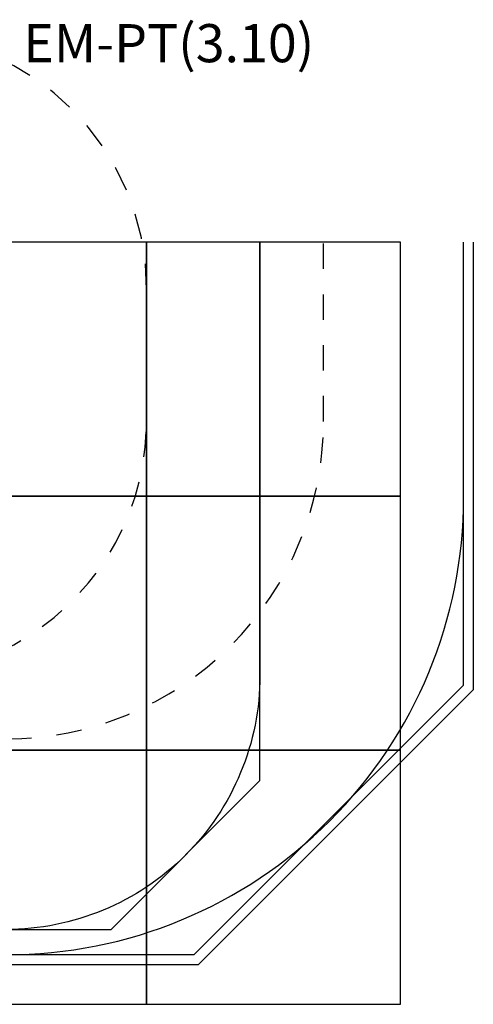
# Model space of a CAD drawing. Extents: x 5.23 to 9.8, y 0.04 to 8.21.
# Drawn here: x 8.01 to 9.8, y 0.04 to 3.91 of the extents above; entities that cross this region are included whole.
import ezdxf
from ezdxf.enums import TextEntityAlignment as Align

# ---------------------------------------------------------------- set-up
doc = ezdxf.new("R2010")
doc.units = 0
doc.header["$LTSCALE"] = 15
doc.linetypes.add('DOT', pattern=[0.00635, 0, -0.00635])
doc.linetypes.add('HIDDEN', pattern=[0.009525, 0.00635, -0.003175])
for name, color, linetype in [('EN1176IMPACTAREA', 7, 'Continuous'), ('GRASSLOKWT', 7, 'Continuous'), ('INSTALLATIONDETAILSGF', 7, 'Continuous'), ('LAYER02', 7, 'Continuous'), ('LAYER04', 7, 'Continuous'), ('LAYER05', 7, 'Continuous'), ('LAYER08', 7, 'Continuous'), ('LAYER10', 7, 'Continuous'), ('RECOMMENDEDMINIMUMSPACE', 7, 'Continuous')]:
    doc.layers.add(name, color=color, linetype=linetype)
doc.styles.add('ARIAL', font='arial.ttf')

msp = doc.modelspace()

# ---------------------------------------------------------------- linework, layer by layer
at = {"layer": 'EN1176IMPACTAREA', "color": 54}
msp.add_lwpolyline([(8.9596, 3.0354), (8.9596, 1.33, -0.414214), (7.9596, 0.33), (7.067, 0.33, -0.414214), (6.067, 1.33), (6.067, 3.0354)], format="xyb", dxfattribs=at)
at = {"layer": 'GRASSLOKWT', "color": 8}
for points in [[(8.5133, 2.0354), (8.5133, 3.0354), (7.5133, 3.0354), (7.5133, 2.0354)], [(8.5133, 1.0354), (8.5133, 2.0354), (7.5133, 2.0354), (7.5133, 1.0354)]]:
    msp.add_lwpolyline(points, close=True, dxfattribs=at)
at = {"layer": 'LAYER02'}
msp.add_lwpolyline([(6.067, 3.0354), (6.067, 0.9158), (6.6525, 0.3303), (8.3736, 0.3301), (8.9596, 0.9161), (8.9596, 3.0354)], dxfattribs=at)
at = {"layer": 'LAYER04'}
for points in [[(9.7996, 3.0354), (9.7996, 1.2738), (8.716, 0.1902), (6.3103, 0.1905), (5.227, 1.2738), (5.227, 3.0354)], [(9.7596, 3.0354), (9.7596, 1.2904), (8.6995, 0.2302), (6.3269, 0.2305), (5.267, 1.2904), (5.267, 3.0354)]]:
    msp.add_lwpolyline(points, dxfattribs=at)
at = {"layer": 'LAYER05', "linetype": 'HIDDEN'}
msp.add_lwpolyline([(5.817, 3.0354), (5.817, 2.3302, 0.414182), (7.0669, 1.0802), (7.9595, 1.0801, 0.414245), (9.2096, 2.3301), (9.2096, 3.0354)], format="xyb", dxfattribs=at)
at = {"layer": 'LAYER08', "color": 8}
for points in [[(8.5133, 2.0354), (8.5133, 3.0354), (7.5133, 3.0354), (7.5133, 2.0354)], [(9.5133, 2.0354), (9.5133, 3.0354), (8.5133, 3.0354), (8.5133, 2.0354)], [(8.5133, 1.0354), (8.5133, 2.0354), (7.5133, 2.0354), (7.5133, 1.0354)], [(9.5133, 1.0354), (9.5133, 2.0354), (8.5133, 2.0354), (8.5133, 1.0354)], [(8.5133, 0.0354), (8.5133, 1.0354), (7.5133, 1.0354), (7.5133, 0.0354)], [(9.5133, 0.0354), (9.5133, 1.0354), (8.5133, 1.0354), (8.5133, 0.0354)]]:
    msp.add_lwpolyline(points, close=True, dxfattribs=at)
at = {"layer": 'LAYER10', "linetype": 'DOT'}
msp.add_lwpolyline([(8.5133, 2.3302, -1), (6.5133, 2.3302), (6.5133, 2.8505, -1), (8.5133, 2.8505)], format="xyb", close=True, dxfattribs=at)
at = {"layer": 'RECOMMENDEDMINIMUMSPACE'}
msp.add_lwpolyline([(5.267, 3.0354), (5.267, 2.0303, 0.411282), (7.067, 0.2303), (7.9614, 0.2303, 0.414214), (9.7614, 2.0303), (9.7614, 3.0354)], format="xyb", dxfattribs=at)

# ---------------------------------------------------------------- texts
at = {"layer": 'INSTALLATIONDETAILSGF', "color": 7, "linetype": 'Continuous', "style": 'ARIAL'}
msp.add_text('EM-PT(3.10)', height=0.15, dxfattribs=at).set_placement((8.6006, 3.7439), align=Align.CENTER)

doc.saveas('drawing.dxf')
